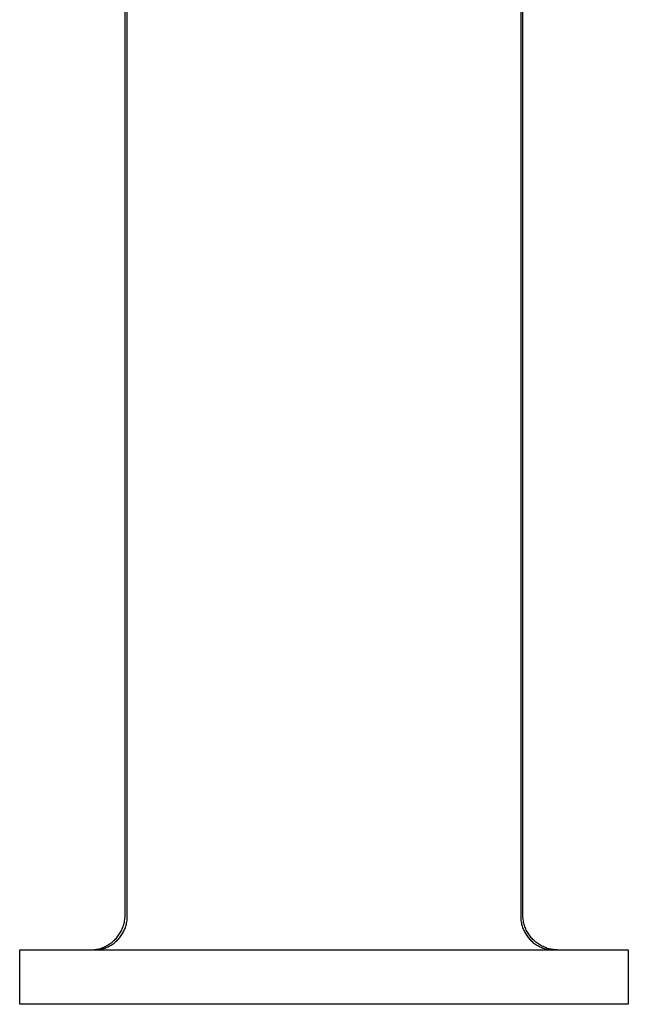
# Model space of a CAD drawing. Units: millimetres. Extents: x -166 to 166, y -224 to 224.
# Drawn here: x 114 to 166, y 56 to 140 of the extents above; entities that cross this region are included whole.
import ezdxf

# ---------------------------------------------------------------- set-up
doc = ezdxf.new("R2010")
doc.units = ezdxf.units.MM
doc.header["$MEASUREMENT"] = 0
doc.layers.add('Default', color=7, linetype='Continuous', true_color=0x000000)

msp = doc.modelspace()

# ---------------------------------------------------------------- linework, layer by layer
at = {"layer": 'Default', "color": 7, "true_color": 0xffffff}
for p, q in [((122.965, 63.505), (122.965, 176.085)), ((156.947, 63.505), (156.947, 176.085)), ((123.146, 63.505), (123.146, 145.855)), ((156.766, 145.855), (156.766, 63.505)), ((122.937, 63.094), (122.949, 63.197)), ((122.949, 63.197), (122.958, 63.299)), ((122.958, 63.299), (122.963, 63.402)), ((122.963, 63.402), (122.965, 63.505)), ((123.126, 63.013), (123.136, 63.111)), ((123.136, 63.111), (123.144, 63.209)), ((123.144, 63.209), (123.148, 63.308)), ((123.149, 63.407), (123.146, 63.505)), ((123.148, 63.308), (123.149, 63.407)), ((156.766, 63.505), (156.763, 63.407)), ((156.763, 63.407), (156.764, 63.308)), ((156.764, 63.308), (156.768, 63.209)), ((156.768, 63.209), (156.776, 63.111)), ((156.776, 63.111), (156.787, 63.013)), ((156.949, 63.402), (156.947, 63.505)), ((156.954, 63.299), (156.949, 63.402)), ((156.963, 63.197), (156.954, 63.299)), ((156.976, 63.094), (156.963, 63.197)), ((122.671, 62.209), (122.713, 62.303)), ((122.713, 62.303), (122.753, 62.398)), ((122.753, 62.398), (122.79, 62.495)), ((122.79, 62.495), (122.823, 62.592)), ((122.823, 62.592), (122.852, 62.691)), ((122.852, 62.691), (122.879, 62.791)), ((122.879, 62.791), (122.901, 62.891)), ((122.901, 62.891), (122.921, 62.992)), ((122.919, 62.253), (122.956, 62.344)), ((122.921, 62.992), (122.937, 63.094)), ((122.956, 62.344), (122.99, 62.437)), ((122.99, 62.437), (123.021, 62.531)), ((123.021, 62.531), (123.048, 62.626)), ((123.048, 62.626), (123.073, 62.721)), ((123.073, 62.721), (123.094, 62.818)), ((123.094, 62.818), (123.111, 62.915)), ((123.111, 62.915), (123.126, 63.013)), ((156.787, 63.013), (156.801, 62.915)), ((156.801, 62.915), (156.819, 62.818)), ((156.819, 62.818), (156.84, 62.721)), ((156.84, 62.721), (156.864, 62.626)), ((156.864, 62.626), (156.891, 62.531)), ((156.891, 62.531), (156.922, 62.437)), ((156.922, 62.437), (156.956, 62.344)), ((156.956, 62.344), (156.993, 62.253)), ((156.992, 62.992), (156.976, 63.094)), ((157.011, 62.891), (156.992, 62.992)), ((157.034, 62.791), (157.011, 62.891)), ((157.06, 62.691), (157.034, 62.791)), ((157.09, 62.592), (157.06, 62.691)), ((157.123, 62.495), (157.09, 62.592)), ((157.159, 62.398), (157.123, 62.495)), ((157.199, 62.303), (157.159, 62.398)), ((157.242, 62.209), (157.199, 62.303)), ((122.076, 61.373), (122.148, 61.447)), ((122.148, 61.447), (122.217, 61.523)), ((122.217, 61.523), (122.284, 61.602)), ((122.284, 61.602), (122.348, 61.683)), ((122.318, 61.356), (122.386, 61.427)), ((122.348, 61.683), (122.409, 61.766)), ((122.386, 61.427), (122.452, 61.501)), ((122.409, 61.766), (122.467, 61.851)), ((122.452, 61.501), (122.515, 61.577)), ((122.467, 61.851), (122.523, 61.938)), ((122.515, 61.577), (122.575, 61.655)), ((122.523, 61.938), (122.575, 62.027)), ((122.575, 62.027), (122.624, 62.117)), ((122.575, 61.655), (122.633, 61.735)), ((122.624, 62.117), (122.671, 62.209)), ((122.633, 61.735), (122.688, 61.817)), ((122.688, 61.817), (122.74, 61.901)), ((122.74, 61.901), (122.789, 61.987)), ((122.789, 61.987), (122.836, 62.074)), ((122.836, 62.074), (122.879, 62.163)), ((122.879, 62.163), (122.919, 62.253)), ((156.993, 62.253), (157.033, 62.163)), ((157.033, 62.163), (157.077, 62.074)), ((157.077, 62.074), (157.123, 61.987)), ((157.123, 61.987), (157.172, 61.901)), ((157.172, 61.901), (157.224, 61.817)), ((157.224, 61.817), (157.279, 61.735)), ((157.288, 62.117), (157.242, 62.209)), ((157.279, 61.735), (157.337, 61.655)), ((157.337, 62.027), (157.288, 62.117)), ((157.39, 61.938), (157.337, 62.027)), ((157.337, 61.655), (157.397, 61.577)), ((157.445, 61.851), (157.39, 61.938)), ((157.397, 61.577), (157.461, 61.501)), ((157.503, 61.766), (157.445, 61.851)), ((157.461, 61.501), (157.526, 61.427)), ((157.565, 61.683), (157.503, 61.766)), ((157.526, 61.427), (157.594, 61.356)), ((157.629, 61.602), (157.565, 61.683)), ((157.695, 61.523), (157.629, 61.602)), ((157.765, 61.447), (157.695, 61.523)), ((157.837, 61.373), (157.765, 61.447)), ((120.55, 60.563), (120.65, 60.585)), ((120.65, 60.585), (120.75, 60.61)), ((120.75, 60.61), (120.849, 60.639)), ((120.849, 60.639), (120.947, 60.671)), ((120.866, 60.561), (120.962, 60.584)), ((120.947, 60.671), (121.044, 60.706)), ((120.962, 60.584), (121.058, 60.609)), ((121.044, 60.706), (121.14, 60.745)), ((121.058, 60.609), (121.152, 60.638)), ((121.14, 60.745), (121.234, 60.787)), ((121.152, 60.638), (121.246, 60.67)), ((121.234, 60.787), (121.327, 60.832)), ((121.246, 60.67), (121.338, 60.705)), ((121.327, 60.832), (121.418, 60.881)), ((121.338, 60.705), (121.429, 60.743)), ((121.418, 60.881), (121.507, 60.932)), ((121.429, 60.743), (121.519, 60.785)), ((121.507, 60.932), (121.594, 60.987)), ((121.519, 60.785), (121.607, 60.829)), ((121.594, 60.987), (121.68, 61.044)), ((121.607, 60.829), (121.693, 60.876)), ((121.68, 61.044), (121.764, 61.104)), ((121.693, 60.876), (121.778, 60.927)), ((121.764, 61.104), (121.845, 61.168)), ((121.778, 60.927), (121.862, 60.98)), ((121.845, 61.168), (121.924, 61.234)), ((121.862, 60.98), (121.943, 61.036)), ((121.924, 61.234), (122.001, 61.302)), ((121.943, 61.036), (122.022, 61.095)), ((122.001, 61.302), (122.076, 61.373)), ((122.022, 61.095), (122.099, 61.156)), ((122.099, 61.156), (122.175, 61.22)), ((122.175, 61.22), (122.247, 61.287)), ((122.247, 61.287), (122.318, 61.356)), ((157.594, 61.356), (157.665, 61.287)), ((157.665, 61.287), (157.738, 61.22)), ((157.738, 61.22), (157.813, 61.156)), ((157.813, 61.156), (157.89, 61.095)), ((157.911, 61.302), (157.837, 61.373)), ((157.89, 61.095), (157.97, 61.036)), ((157.988, 61.234), (157.911, 61.302)), ((157.97, 61.036), (158.051, 60.98)), ((158.067, 61.168), (157.988, 61.234)), ((158.051, 60.98), (158.134, 60.927)), ((158.149, 61.104), (158.067, 61.168)), ((158.134, 60.927), (158.219, 60.876)), ((158.232, 61.044), (158.149, 61.104)), ((158.219, 60.876), (158.306, 60.829)), ((158.318, 60.987), (158.232, 61.044)), ((158.306, 60.829), (158.394, 60.785)), ((158.405, 60.932), (158.318, 60.987)), ((158.394, 60.785), (158.483, 60.743)), ((158.495, 60.881), (158.405, 60.932)), ((158.483, 60.743), (158.574, 60.705)), ((158.586, 60.832), (158.495, 60.881)), ((158.574, 60.705), (158.667, 60.67)), ((158.678, 60.787), (158.586, 60.832)), ((158.667, 60.67), (158.76, 60.638)), ((158.773, 60.745), (158.678, 60.787)), ((158.76, 60.638), (158.855, 60.609)), ((158.868, 60.706), (158.773, 60.745)), ((158.855, 60.609), (158.95, 60.584)), ((158.965, 60.671), (158.868, 60.706)), ((158.95, 60.584), (159.046, 60.561)), ((159.063, 60.639), (158.965, 60.671)), ((159.162, 60.61), (159.063, 60.639)), ((159.262, 60.585), (159.162, 60.61)), ((159.363, 60.563), (159.262, 60.585)), ((113.956, 60.505), (165.956, 60.505)), ((113.956, 55.861), (113.956, 60.505)), ((120.038, 60.505), (120.141, 60.511)), ((120.141, 60.511), (120.244, 60.518)), ((120.244, 60.518), (120.346, 60.53)), ((120.346, 60.53), (120.448, 60.545)), ((120.448, 60.545), (120.55, 60.563)), ((120.475, 60.505), (120.574, 60.515)), ((120.574, 60.515), (120.672, 60.527)), ((120.672, 60.527), (120.769, 60.543)), ((120.769, 60.543), (120.866, 60.561)), ((159.046, 60.561), (159.143, 60.543)), ((159.143, 60.543), (159.241, 60.527)), ((159.241, 60.527), (159.339, 60.515)), ((159.339, 60.515), (159.437, 60.505)), ((159.464, 60.545), (159.363, 60.563)), ((159.566, 60.53), (159.464, 60.545)), ((159.669, 60.518), (159.566, 60.53)), ((159.771, 60.511), (159.669, 60.518)), ((159.874, 60.505), (159.771, 60.511)), ((165.956, 60.505), (165.956, 55.861)), ((165.956, 55.861), (113.956, 55.861))]:
    msp.add_line(p, q, dxfattribs=at)

doc.saveas('drawing.dxf')
